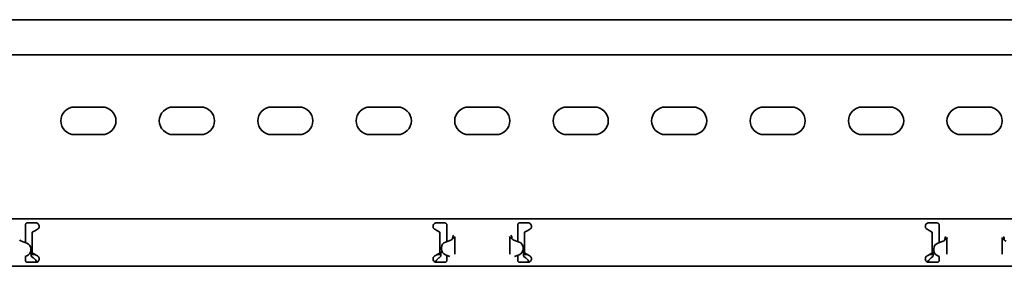
# Model space of a CAD drawing. Units: millimetres. Extents: x 457 to 7702, y -91 to 1289.
# Drawn here: x 5842 to 6342, y 987 to 1112 of the extents above; entities that cross this region are included whole.
import ezdxf

# ---------------------------------------------------------------- set-up
doc = ezdxf.new("R2010")
doc.units = ezdxf.units.MM
doc.layers.add('Visible Edges(DIN)', color=7, linetype='Continuous', lineweight=35)

msp = doc.modelspace()

# ---------------------------------------------------------------- linework, layer by layer
at = {"layer": 'Visible Edges(DIN)'}
for p, q in [((7701.91, 1111.59), (1701.91, 1111.59)), ((7701.91, 1093.84), (1701.91, 1093.84)), ((5869.91, 1067.34), (5883.91, 1067.34)), ((5919.91, 1067.34), (5933.91, 1067.34)), ((5969.91, 1067.34), (5983.91, 1067.34)), ((6019.91, 1067.34), (6033.91, 1067.34)), ((6069.91, 1067.34), (6083.91, 1067.34)), ((6119.91, 1067.34), (6133.91, 1067.34)), ((6169.91, 1067.34), (6183.91, 1067.34)), ((6219.91, 1067.34), (6233.91, 1067.34)), ((6269.91, 1067.34), (6283.91, 1067.34)), ((6319.91, 1067.34), (6333.91, 1067.34)), ((5883.91, 1053.34), (5869.91, 1053.34)), ((5933.91, 1053.34), (5919.91, 1053.34)), ((5983.91, 1053.34), (5969.91, 1053.34)), ((6033.91, 1053.34), (6019.91, 1053.34)), ((6083.91, 1053.34), (6069.91, 1053.34)), ((6133.91, 1053.34), (6119.91, 1053.34)), ((6183.91, 1053.34), (6169.91, 1053.34)), ((6233.91, 1053.34), (6219.91, 1053.34)), ((6283.91, 1053.34), (6269.91, 1053.34)), ((6333.91, 1053.34), (6319.91, 1053.34)), ((1701.91, 1010.59), (7701.91, 1010.59)), ((5844.91, 1007.59), (5844.91, 1005.47)), ((5844.91, 1004.73), (5844.91, 1005.47)), ((5845.91, 1008.59), (5850.16, 1008.59)), ((5851.04, 1005.32), (5850.01, 1004.73)), ((6053.82, 1004.73), (6052.79, 1005.32)), ((6053.66, 1008.59), (6057.91, 1008.59)), ((6058.91, 1005.47), (6058.91, 1007.59)), ((6058.91, 1005.47), (6058.91, 1004.73)), ((6094.91, 1007.59), (6094.91, 1005.47)), ((6094.91, 1004.73), (6094.91, 1005.47)), ((6095.91, 1008.59), (6100.16, 1008.59)), ((6101.04, 1005.32), (6100.01, 1004.73)), ((6303.82, 1004.73), (6302.79, 1005.32)), ((6303.66, 1008.59), (6307.91, 1008.59)), ((6308.91, 1005.47), (6308.91, 1007.59)), ((6308.91, 1005.47), (6308.91, 1004.73)), ((5844.91, 1003.67), (5844.91, 1004.73)), ((5844.91, 998.58), (5844.91, 1003.67)), ((5850.01, 1004.73), (5848.41, 1003.81)), ((5848.41, 1003.81), (5848.41, 1003.67)), ((5848.41, 1003.67), (5848.41, 993.51)), ((6055.41, 1003.81), (6053.82, 1004.73)), ((6055.41, 1003.67), (6055.41, 1003.81)), ((6055.41, 993.51), (6055.41, 1003.67)), ((6058.91, 1004.73), (6058.91, 1003.67)), ((6058.91, 1003.67), (6058.91, 999.14)), ((6061.89, 1001.09), (6061.91, 1001.09)), ((6062.24, 1001.09), (6061.91, 1001.09)), ((6062.24, 1001.09), (6062.59, 1001.09)), ((6062.59, 1001.09), (6062.83, 1001.09)), ((6062.91, 1001.09), (6062.83, 1001.09)), ((6062.91, 1001.09), (6062.91, 992.77)), ((6090.91, 992.77), (6090.91, 1001.09)), ((6091, 1001.09), (6090.91, 1001.09)), ((6091, 1001.09), (6091.24, 1001.09)), ((6091.59, 1001.09), (6091.24, 1001.09)), ((6091.91, 1001.09), (6091.59, 1001.09)), ((6091.94, 1001.09), (6091.91, 1001.09)), ((6094.91, 1003.67), (6094.91, 1004.73)), ((6094.91, 999.14), (6094.91, 1003.67)), ((6100.01, 1004.73), (6098.41, 1003.81)), ((6098.41, 1003.81), (6098.41, 1003.67)), ((6098.41, 1003.67), (6098.41, 993.51)), ((6305.41, 1003.81), (6303.82, 1004.73)), ((6305.41, 1003.67), (6305.41, 1003.81)), ((6305.41, 993.51), (6305.41, 1003.67)), ((6308.91, 1004.73), (6308.91, 1003.67)), ((6308.91, 1003.67), (6308.91, 998.58)), ((6311.9, 1000.65), (6311.91, 1000.65)), ((6312.28, 1000.65), (6311.91, 1000.65)), ((6312.28, 1000.65), (6312.7, 1000.65)), ((6312.7, 1000.65), (6312.86, 1000.65)), ((6312.91, 1000.65), (6312.86, 1000.65)), ((6312.91, 1000.65), (6312.91, 992.77)), ((6340.91, 992.77), (6340.91, 1000.65)), ((6340.97, 1000.65), (6340.91, 1000.65)), ((6340.97, 1000.65), (6341.12, 1000.65)), ((6341.55, 1000.65), (6341.12, 1000.65)), ((6341.91, 1000.65), (6341.55, 1000.65)), ((6341.93, 1000.65), (6341.91, 1000.65)), ((5845.65, 998.31), (5842.88, 999.32)), ((5847.62, 994.69), (5847.62, 995.49)), ((6056.21, 996.05), (6056.21, 995.25)), ((6060.95, 999.88), (6058.18, 998.87)), ((6095.65, 998.87), (6092.88, 999.88)), ((6097.62, 996.05), (6097.62, 995.25)), ((6306.21, 994.69), (6306.21, 995.49)), ((6310.95, 999.32), (6308.18, 998.31)), ((5844.87, 991.59), (5845.65, 991.87)), ((5844.91, 991.6), (5844.91, 989.59)), ((5847.91, 993.77), (5848.41, 993.77)), ((5847.91, 993.77), (5847.91, 992.48)), ((5847.91, 992.48), (5849.97, 992.48)), ((5847.91, 992.48), (5847.91, 991.73)), ((5847.91, 991.73), (5848.88, 990.89)), ((5848.41, 993.51), (5848.41, 993.37)), ((5848.41, 993.37), (5850.01, 992.45)), ((5850.01, 992.45), (5851.04, 991.86)), ((6052.79, 991.86), (6053.82, 992.45)), ((6053.82, 992.45), (6055.41, 993.37)), ((6053.86, 992.48), (6055.91, 992.48)), ((6054.95, 990.89), (6055.91, 991.73)), ((6055.41, 993.77), (6055.91, 993.77)), ((6055.41, 993.37), (6055.41, 993.51)), ((6055.91, 992.48), (6055.91, 993.77)), ((6055.91, 991.73), (6055.91, 992.48)), ((6058.18, 992.43), (6060.49, 991.59)), ((6058.91, 992.16), (6058.91, 991.71)), ((6058.91, 989.59), (6058.91, 991.71)), ((6093.33, 991.59), (6095.65, 992.43)), ((6094.91, 991.71), (6094.91, 992.16)), ((6094.91, 991.71), (6094.91, 989.59)), ((6097.91, 993.77), (6098.41, 993.77)), ((6097.91, 993.77), (6097.91, 992.48)), ((6097.91, 992.48), (6099.97, 992.48)), ((6097.91, 992.48), (6097.91, 991.73)), ((6097.91, 991.73), (6098.88, 990.89)), ((6098.41, 993.51), (6098.41, 993.37)), ((6098.41, 993.37), (6100.01, 992.45)), ((6100.01, 992.45), (6101.04, 991.86)), ((6302.79, 991.86), (6303.82, 992.45)), ((6303.82, 992.45), (6305.41, 993.37)), ((6303.86, 992.48), (6305.91, 992.48)), ((6304.95, 990.89), (6305.91, 991.73)), ((6305.41, 993.77), (6305.91, 993.77)), ((6305.41, 993.37), (6305.41, 993.51)), ((6305.91, 992.48), (6305.91, 993.77)), ((6305.91, 991.73), (6305.91, 992.48)), ((6308.18, 991.87), (6308.96, 991.59)), ((6308.91, 989.59), (6308.91, 991.6)), ((1701.91, 986.59), (7701.91, 986.59)), ((5850.16, 988.59), (5845.91, 988.59)), ((6057.91, 988.59), (6053.66, 988.59)), ((6100.16, 988.59), (6095.91, 988.59)), ((6307.91, 988.59), (6303.66, 988.59))]:
    msp.add_line(p, q, dxfattribs=at)
for centre, radius, start, end in [((5869.91, 1060.34), 7, 90, 270), ((5883.91, 1060.34), 7, 270, 90), ((5919.91, 1060.34), 7, 90, 270), ((5933.91, 1060.34), 7, 270, 90), ((5969.91, 1060.34), 7, 90, 270), ((5983.91, 1060.34), 7, 270, 90), ((6019.91, 1060.34), 7, 90, 270), ((6033.91, 1060.34), 7, 270, 90), ((6069.91, 1060.34), 7, 90, 270), ((6083.91, 1060.34), 7, 270, 90), ((6119.91, 1060.34), 7, 90, 270), ((6133.91, 1060.34), 7, 270, 90), ((6169.91, 1060.34), 7, 90, 270), ((6183.91, 1060.34), 7, 270, 90), ((6219.91, 1060.34), 7, 90, 270), ((6233.91, 1060.34), 7, 270, 90), ((6269.91, 1060.34), 7, 90, 270), ((6283.91, 1060.34), 7, 270, 90), ((6319.91, 1060.34), 7, 90, 270), ((6333.91, 1060.34), 7, 270, 90), ((5850.16, 1006.84), 1.75, 300, 308.4075), ((6053.66, 1006.84), 1.75, 231.5925, 240), ((6100.16, 1006.84), 1.75, 300, 308.4075), ((6303.66, 1006.84), 1.75, 231.5925, 240), ((6060.26, 1001.76), 2, 290, 320.8949), ((6093.57, 1001.76), 2, 219.1051, 250), ((5843.57, 1001.2), 2, 219.1051, 250), ((5844.62, 995.49), 3, 0, 70), ((6059.21, 996.05), 3, 110, 180), ((6059.21, 995.25), 3, 180, 250), ((6094.62, 996.05), 3, 0, 70), ((6094.62, 995.25), 3, 290, 0), ((6309.21, 995.49), 3, 110, 180), ((6310.26, 1001.2), 2, 290, 320.8949), ((6343.57, 1001.2), 2, 219.1051, 250), ((5844.62, 994.69), 3, 290, 0), ((5850.16, 990.34), 1.75, 51.5925, 60), ((6053.66, 990.34), 1.75, 120, 128.4075), ((6100.16, 990.34), 1.75, 51.5925, 60), ((6303.66, 990.34), 1.75, 120, 128.4075), ((6309.21, 994.69), 3, 180, 250)]:
    msp.add_arc(centre, radius, start, end, dxfattribs=at)
for points, knots in [([(5844.91, 1007.59), (5844.91, 1007.72), (5844.94, 1007.85), (5845.04, 1008.1), (5845.12, 1008.21), (5845.3, 1008.39), (5845.41, 1008.46), (5845.65, 1008.56), (5845.79, 1008.59), (5845.91, 1008.59)], [-0.15194, -0.15194, -0.15194, -0.15194, -0.1139638, -0.1139638, -0.0759876, -0.0759876, -0.0379938, -0.0379938, 0, 0, 0, 0]), ([(5850.16, 1008.59), (5850.39, 1008.59), (5850.63, 1008.54), (5851.06, 1008.36), (5851.26, 1008.23), (5851.57, 1007.91), (5851.7, 1007.71), (5851.87, 1007.28), (5851.91, 1007.05), (5851.91, 1006.59), (5851.86, 1006.35), (5851.67, 1005.91), (5851.53, 1005.72), (5851.33, 1005.54), (5851.29, 1005.5), (5851.25, 1005.47)], [0, 0, 0, 0, 0.0671021, 0.0671021, 0.1342042, 0.1342042, 0.2001565, 0.2001565, 0.2661089, 0.2661089, 0.34218, 0.34218, 0.4182511, 0.4182511, 0.4363796, 0.4363796, 0.4363796, 0.4363796]), ([(6052.58, 1005.47), (6052.52, 1005.51), (6052.47, 1005.56), (6052.28, 1005.75), (6052.15, 1005.94), (6051.96, 1006.36), (6051.91, 1006.6), (6051.91, 1007.05), (6051.96, 1007.28), (6052.13, 1007.71), (6052.26, 1007.91), (6052.57, 1008.23), (6052.77, 1008.36), (6053.2, 1008.54), (6053.44, 1008.59), (6053.66, 1008.59)], [-0.4362222, -0.4362222, -0.4362222, -0.4362222, -0.4129436, -0.4129436, -0.3395263, -0.3395263, -0.2661089, -0.2661089, -0.2001565, -0.2001565, -0.1342042, -0.1342042, -0.0671021, -0.0671021, 0, 0, 0, 0]), ([(6057.91, 1008.59), (6058.04, 1008.59), (6058.18, 1008.56), (6058.42, 1008.46), (6058.53, 1008.39), (6058.71, 1008.21), (6058.79, 1008.1), (6058.89, 1007.85), (6058.91, 1007.72), (6058.91, 1007.59)], [0, 0, 0, 0, 0.0379938, 0.0379938, 0.0759876, 0.0759876, 0.1139638, 0.1139638, 0.15194, 0.15194, 0.15194, 0.15194]), ([(6094.91, 1007.59), (6094.91, 1007.72), (6094.94, 1007.85), (6095.04, 1008.1), (6095.12, 1008.21), (6095.3, 1008.39), (6095.41, 1008.46), (6095.65, 1008.56), (6095.79, 1008.59), (6095.91, 1008.59)], [-0.15194, -0.15194, -0.15194, -0.15194, -0.1139638, -0.1139638, -0.0759876, -0.0759876, -0.0379938, -0.0379938, 0, 0, 0, 0]), ([(6100.16, 1008.59), (6100.39, 1008.59), (6100.63, 1008.54), (6101.06, 1008.36), (6101.26, 1008.23), (6101.57, 1007.91), (6101.7, 1007.71), (6101.87, 1007.28), (6101.91, 1007.05), (6101.91, 1006.59), (6101.86, 1006.35), (6101.67, 1005.91), (6101.53, 1005.72), (6101.33, 1005.54), (6101.29, 1005.5), (6101.25, 1005.47)], [0, 0, 0, 0, 0.0671021, 0.0671021, 0.1342042, 0.1342042, 0.2001565, 0.2001565, 0.2661089, 0.2661089, 0.34218, 0.34218, 0.4182511, 0.4182511, 0.4363796, 0.4363796, 0.4363796, 0.4363796]), ([(6302.58, 1005.47), (6302.52, 1005.51), (6302.47, 1005.56), (6302.28, 1005.75), (6302.15, 1005.94), (6301.96, 1006.36), (6301.91, 1006.6), (6301.91, 1007.05), (6301.96, 1007.28), (6302.13, 1007.71), (6302.26, 1007.91), (6302.57, 1008.23), (6302.77, 1008.36), (6303.2, 1008.54), (6303.44, 1008.59), (6303.66, 1008.59)], [-0.4362222, -0.4362222, -0.4362222, -0.4362222, -0.4129436, -0.4129436, -0.3395263, -0.3395263, -0.2661089, -0.2661089, -0.2001565, -0.2001565, -0.1342042, -0.1342042, -0.0671021, -0.0671021, 0, 0, 0, 0]), ([(6307.91, 1008.59), (6308.04, 1008.59), (6308.18, 1008.56), (6308.42, 1008.46), (6308.53, 1008.39), (6308.71, 1008.21), (6308.79, 1008.1), (6308.89, 1007.85), (6308.91, 1007.72), (6308.91, 1007.59)], [0, 0, 0, 0, 0.0379938, 0.0379938, 0.0759876, 0.0759876, 0.1139638, 0.1139638, 0.15194, 0.15194, 0.15194, 0.15194]), ([(6061.99, 1000.61), (6061.96, 1000.59), (6061.93, 1000.57), (6061.87, 1000.53), (6061.85, 1000.51), (6061.81, 1000.49)], [0, 0, 0, 0, 0.01095369, 0.01095369, 0.02181219, 0.02181219, 0.02181219, 0.02181219]), ([(6061.81, 1000.49), (6061.82, 1000.51), (6061.82, 1000.53), (6061.83, 1000.57), (6061.83, 1000.59), (6061.83, 1000.61)], [0, 0, 0, 0, 0.00569517, 0.00569517, 0.0118383, 0.0118383, 0.0118383, 0.0118383]), ([(6061.83, 1000.61), (6061.84, 1000.69), (6061.85, 1000.77), (6061.87, 1000.93), (6061.88, 1001.01), (6061.89, 1001.09)], [0, 0, 0, 0, 0.02437232, 0.02437232, 0.04874465, 0.04874465, 0.04874465, 0.04874465]), ([(6061.91, 1001.09), (6061.91, 1001.38), (6061.98, 1001.66), (6062.16, 1002.07), (6062.24, 1002.2), (6062.34, 1002.32)], [0, 0, 0, 0, 0.0951794, 0.0951794, 0.146874, 0.146874, 0.146874, 0.146874]), ([(6062.59, 1001.09), (6062.51, 1001.01), (6062.42, 1000.93), (6062.21, 1000.77), (6062.1, 1000.69), (6061.99, 1000.61)], [0, 0, 0, 0, 0.04210355, 0.04210355, 0.08420709, 0.08420709, 0.08420709, 0.08420709]), ([(6063.13, 1001.71), (6063.11, 1001.69), (6063.1, 1001.67), (6063.03, 1001.57), (6062.99, 1001.48), (6062.93, 1001.29), (6062.91, 1001.19), (6062.91, 1001.09)], [0.13678519, 0.13678519, 0.13678519, 0.13678519, 0.14630599, 0.14630599, 0.18693967, 0.18693967, 0.22757333, 0.22757333, 0.22757333, 0.22757333]), ([(6090.91, 1001.09), (6090.91, 1001.27), (6090.87, 1001.44), (6090.75, 1001.64), (6090.73, 1001.67), (6090.7, 1001.71)], [0, 0, 0, 0, 0.07316474, 0.07316474, 0.09111104, 0.09111104, 0.09111104, 0.09111104]), ([(6091.84, 1000.61), (6091.73, 1000.69), (6091.62, 1000.77), (6091.41, 1000.93), (6091.32, 1001.01), (6091.24, 1001.09)], [0, 0, 0, 0, 0.04210355, 0.04210355, 0.08420709, 0.08420709, 0.08420709, 0.08420709]), ([(6091.49, 1002.32), (6091.6, 1002.18), (6091.69, 1002.03), (6091.86, 1001.62), (6091.91, 1001.36), (6091.91, 1001.09)], [0.2202997, 0.2202997, 0.2202997, 0.2202997, 0.2787115, 0.2787115, 0.3671107, 0.3671107, 0.3671107, 0.3671107]), ([(6092.01, 1000.49), (6091.98, 1000.51), (6091.96, 1000.53), (6091.9, 1000.57), (6091.87, 1000.59), (6091.84, 1000.61)], [0, 0, 0, 0, 0.01068489, 0.01068489, 0.02146345, 0.02146345, 0.02146345, 0.02146345]), ([(6091.94, 1001.09), (6091.95, 1001.01), (6091.96, 1000.93), (6091.98, 1000.77), (6091.99, 1000.69), (6092, 1000.61)], [0, 0, 0, 0, 0.02437232, 0.02437232, 0.04874465, 0.04874465, 0.04874465, 0.04874465]), ([(6092, 1000.61), (6092, 1000.59), (6092, 1000.57), (6092.01, 1000.53), (6092.01, 1000.51), (6092.01, 1000.49)], [0, 0, 0, 0, 0.006123, 0.006123, 0.01179951, 0.01179951, 0.01179951, 0.01179951]), ([(6311.99, 1000.05), (6311.96, 1000.03), (6311.93, 1000.01), (6311.87, 999.97), (6311.85, 999.95), (6311.81, 999.93)], [0, 0, 0, 0, 0.01095369, 0.01095369, 0.02181219, 0.02181219, 0.02181219, 0.02181219]), ([(6311.81, 999.93), (6311.82, 999.95), (6311.82, 999.97), (6311.83, 1000.01), (6311.83, 1000.03), (6311.83, 1000.05)], [0, 0, 0, 0, 0.00569517, 0.00569517, 0.0118383, 0.0118383, 0.0118383, 0.0118383]), ([(6311.83, 1000.05), (6311.84, 1000.15), (6311.86, 1000.25), (6311.88, 1000.45), (6311.89, 1000.55), (6311.9, 1000.65)], [0, 0, 0, 0, 0.03051212, 0.03051212, 0.06102425, 0.06102425, 0.06102425, 0.06102425]), ([(6311.91, 1000.65), (6311.91, 1000.94), (6311.98, 1001.22), (6312.14, 1001.57), (6312.18, 1001.65), (6312.23, 1001.73)], [0, 0, 0, 0, 0.0951748, 0.0951748, 0.1267175, 0.1267175, 0.1267175, 0.1267175]), ([(6312.7, 1000.65), (6312.62, 1000.55), (6312.51, 1000.45), (6312.27, 1000.25), (6312.13, 1000.15), (6311.99, 1000.05)], [0, 0, 0, 0, 0.0527102, 0.0527102, 0.1054205, 0.1054205, 0.1054205, 0.1054205]), ([(6313.07, 1001.19), (6313.06, 1001.17), (6313.05, 1001.16), (6312.96, 1000.99), (6312.91, 1000.82), (6312.91, 1000.65)], [0.13727789, 0.13727789, 0.13727789, 0.13727789, 0.14630408, 0.14630408, 0.21586761, 0.21586761, 0.21586761, 0.21586761]), ([(6340.91, 1000.65), (6340.91, 1000.83), (6340.87, 1001), (6340.77, 1001.17), (6340.76, 1001.18), (6340.76, 1001.19)], [0, 0, 0, 0, 0.07316278, 0.07316278, 0.07863765, 0.07863765, 0.07863765, 0.07863765]), ([(6341.84, 1000.05), (6341.7, 1000.15), (6341.56, 1000.25), (6341.32, 1000.45), (6341.21, 1000.55), (6341.12, 1000.65)], [0, 0, 0, 0, 0.0527102, 0.0527102, 0.1054205, 0.1054205, 0.1054205, 0.1054205]), ([(6341.6, 1001.73), (6341.67, 1001.61), (6341.74, 1001.48), (6341.87, 1001.12), (6341.91, 1000.89), (6341.91, 1000.65)], [0.2210839, 0.2210839, 0.2210839, 0.2210839, 0.2689976, 0.2689976, 0.3476872, 0.3476872, 0.3476872, 0.3476872]), ([(6342.01, 999.93), (6341.98, 999.95), (6341.96, 999.97), (6341.9, 1000.01), (6341.87, 1000.03), (6341.84, 1000.05)], [0, 0, 0, 0, 0.01068489, 0.01068489, 0.02146345, 0.02146345, 0.02146345, 0.02146345]), ([(6341.93, 1000.65), (6341.94, 1000.55), (6341.95, 1000.45), (6341.97, 1000.25), (6341.99, 1000.15), (6342, 1000.05)], [0, 0, 0, 0, 0.03051212, 0.03051212, 0.06102425, 0.06102425, 0.06102425, 0.06102425]), ([(6342, 1000.05), (6342, 1000.03), (6342, 1000.01), (6342.01, 999.97), (6342.01, 999.95), (6342.01, 999.93)], [0, 0, 0, 0, 0.00612299, 0.00612299, 0.01179951, 0.01179951, 0.01179951, 0.01179951]), ([(5848.88, 990.89), (5848.99, 990.83), (5849.09, 990.75), (5849.41, 990.48), (5849.62, 990.26), (5850.04, 989.77), (5850.25, 989.51), (5850.56, 989.14), (5850.67, 989.02), (5850.82, 988.86), (5850.87, 988.81), (5850.92, 988.76)], [0, 0, 0, 0, 0.0494784, 0.0494784, 0.148795, 0.148795, 0.2481077, 0.2481077, 0.2975049, 0.2975049, 0.3198449, 0.3198449, 0.3198449, 0.3198449]), ([(5851.25, 991.71), (5851.29, 991.68), (5851.33, 991.64), (5851.53, 991.46), (5851.67, 991.27), (5851.86, 990.83), (5851.91, 990.59), (5851.91, 990.13), (5851.87, 989.9), (5851.7, 989.47), (5851.57, 989.27), (5851.26, 988.95), (5851.06, 988.82), (5850.63, 988.64), (5850.39, 988.59), (5850.16, 988.59)], [0.1247419, 0.1247419, 0.1247419, 0.1247419, 0.1428703, 0.1428703, 0.2189414, 0.2189414, 0.2950126, 0.2950126, 0.3609649, 0.3609649, 0.4269173, 0.4269173, 0.4940193, 0.4940193, 0.5611214, 0.5611214, 0.5611214, 0.5611214]), ([(6053.66, 988.59), (6053.44, 988.59), (6053.2, 988.64), (6052.77, 988.82), (6052.57, 988.95), (6052.26, 989.27), (6052.13, 989.47), (6051.96, 989.9), (6051.91, 990.13), (6051.91, 990.59), (6051.97, 990.83), (6052.16, 991.27), (6052.3, 991.46), (6052.5, 991.64), (6052.54, 991.68), (6052.58, 991.71)], [0.5611214, 0.5611214, 0.5611214, 0.5611214, 0.6282235, 0.6282235, 0.6953256, 0.6953256, 0.761278, 0.761278, 0.8272303, 0.8272303, 0.9033014, 0.9033014, 0.9793726, 0.9793726, 0.997501, 0.997501, 0.997501, 0.997501]), ([(6052.91, 988.76), (6052.96, 988.81), (6053.01, 988.86), (6053.27, 989.14), (6053.47, 989.39), (6053.9, 989.9), (6054.11, 990.14), (6054.42, 990.47), (6054.53, 990.57), (6054.74, 990.75), (6054.84, 990.83), (6054.95, 990.89)], [0.0270573, 0.0270573, 0.0270573, 0.0270573, 0.0494784, 0.0494784, 0.148795, 0.148795, 0.2481077, 0.2481077, 0.2975049, 0.2975049, 0.3469021, 0.3469021, 0.3469021, 0.3469021]), ([(6098.88, 990.89), (6098.99, 990.83), (6099.09, 990.75), (6099.41, 990.48), (6099.62, 990.26), (6100.04, 989.77), (6100.25, 989.51), (6100.56, 989.14), (6100.67, 989.02), (6100.82, 988.86), (6100.87, 988.81), (6100.92, 988.76)], [0, 0, 0, 0, 0.0494784, 0.0494784, 0.148795, 0.148795, 0.2481077, 0.2481077, 0.2975049, 0.2975049, 0.3198449, 0.3198449, 0.3198449, 0.3198449]), ([(6101.25, 991.71), (6101.29, 991.68), (6101.33, 991.64), (6101.53, 991.46), (6101.67, 991.27), (6101.86, 990.83), (6101.91, 990.59), (6101.91, 990.13), (6101.87, 989.9), (6101.7, 989.47), (6101.57, 989.27), (6101.26, 988.95), (6101.06, 988.82), (6100.63, 988.64), (6100.39, 988.59), (6100.16, 988.59)], [0.1247419, 0.1247419, 0.1247419, 0.1247419, 0.1428703, 0.1428703, 0.2189414, 0.2189414, 0.2950126, 0.2950126, 0.3609649, 0.3609649, 0.4269173, 0.4269173, 0.4940193, 0.4940193, 0.5611214, 0.5611214, 0.5611214, 0.5611214]), ([(6303.66, 988.59), (6303.44, 988.59), (6303.2, 988.64), (6302.77, 988.82), (6302.57, 988.95), (6302.26, 989.27), (6302.13, 989.47), (6301.96, 989.9), (6301.91, 990.13), (6301.91, 990.59), (6301.97, 990.83), (6302.16, 991.27), (6302.3, 991.46), (6302.5, 991.64), (6302.54, 991.68), (6302.58, 991.71)], [0.5611214, 0.5611214, 0.5611214, 0.5611214, 0.6282235, 0.6282235, 0.6953256, 0.6953256, 0.761278, 0.761278, 0.8272303, 0.8272303, 0.9033014, 0.9033014, 0.9793726, 0.9793726, 0.997501, 0.997501, 0.997501, 0.997501]), ([(6302.91, 988.76), (6302.96, 988.81), (6303.01, 988.86), (6303.27, 989.14), (6303.47, 989.39), (6303.9, 989.9), (6304.11, 990.14), (6304.42, 990.47), (6304.53, 990.57), (6304.74, 990.75), (6304.84, 990.83), (6304.95, 990.89)], [0.0270573, 0.0270573, 0.0270573, 0.0270573, 0.0494784, 0.0494784, 0.148795, 0.148795, 0.2481077, 0.2481077, 0.2975049, 0.2975049, 0.3469021, 0.3469021, 0.3469021, 0.3469021]), ([(5845.91, 988.59), (5845.79, 988.59), (5845.65, 988.62), (5845.41, 988.72), (5845.3, 988.79), (5845.12, 988.97), (5845.04, 989.08), (5844.94, 989.33), (5844.91, 989.46), (5844.91, 989.59)], [0.3038801, 0.3038801, 0.3038801, 0.3038801, 0.3418739, 0.3418739, 0.3798677, 0.3798677, 0.4178439, 0.4178439, 0.4558201, 0.4558201, 0.4558201, 0.4558201]), ([(5850.59, 988.64), (5850.49, 988.86), (5850.4, 989.08), (5850.26, 989.41), (5850.22, 989.5), (5850.19, 989.59)], [0.1312719, 0.1312719, 0.1312719, 0.1312719, 0.2061346, 0.2061346, 0.2360978, 0.2360978, 0.2360978, 0.2360978]), ([(6053.64, 989.59), (6053.64, 989.58), (6053.64, 989.58), (6053.5, 989.25), (6053.37, 988.94), (6053.24, 988.64)], [0.3412963, 0.3412963, 0.3412963, 0.3412963, 0.3436533, 0.3436533, 0.4460729, 0.4460729, 0.4460729, 0.4460729]), ([(6058.91, 989.59), (6058.91, 989.46), (6058.89, 989.33), (6058.79, 989.08), (6058.71, 988.97), (6058.53, 988.79), (6058.42, 988.72), (6058.18, 988.62), (6058.04, 988.59), (6057.91, 988.59)], [0.15194, 0.15194, 0.15194, 0.15194, 0.1899162, 0.1899162, 0.2278924, 0.2278924, 0.2658862, 0.2658862, 0.3038801, 0.3038801, 0.3038801, 0.3038801]), ([(6095.91, 988.59), (6095.79, 988.59), (6095.65, 988.62), (6095.41, 988.72), (6095.3, 988.79), (6095.12, 988.97), (6095.04, 989.08), (6094.94, 989.33), (6094.91, 989.46), (6094.91, 989.59)], [0.3038801, 0.3038801, 0.3038801, 0.3038801, 0.3418739, 0.3418739, 0.3798677, 0.3798677, 0.4178439, 0.4178439, 0.4558201, 0.4558201, 0.4558201, 0.4558201]), ([(6100.59, 988.64), (6100.49, 988.86), (6100.4, 989.08), (6100.26, 989.41), (6100.22, 989.5), (6100.19, 989.59)], [0.1312719, 0.1312719, 0.1312719, 0.1312719, 0.2061346, 0.2061346, 0.2360978, 0.2360978, 0.2360978, 0.2360978]), ([(6303.64, 989.59), (6303.64, 989.58), (6303.64, 989.58), (6303.5, 989.25), (6303.37, 988.94), (6303.24, 988.64)], [0.3412963, 0.3412963, 0.3412963, 0.3412963, 0.3436533, 0.3436533, 0.4460729, 0.4460729, 0.4460729, 0.4460729]), ([(6308.91, 989.59), (6308.91, 989.46), (6308.89, 989.33), (6308.79, 989.08), (6308.71, 988.97), (6308.53, 988.79), (6308.42, 988.72), (6308.18, 988.62), (6308.04, 988.59), (6307.91, 988.59)], [0.15194, 0.15194, 0.15194, 0.15194, 0.1899162, 0.1899162, 0.2278924, 0.2278924, 0.2658862, 0.2658862, 0.3038801, 0.3038801, 0.3038801, 0.3038801])]:
    msp.add_open_spline(points, degree=3, knots=knots, dxfattribs=at)

doc.saveas('drawing.dxf')
